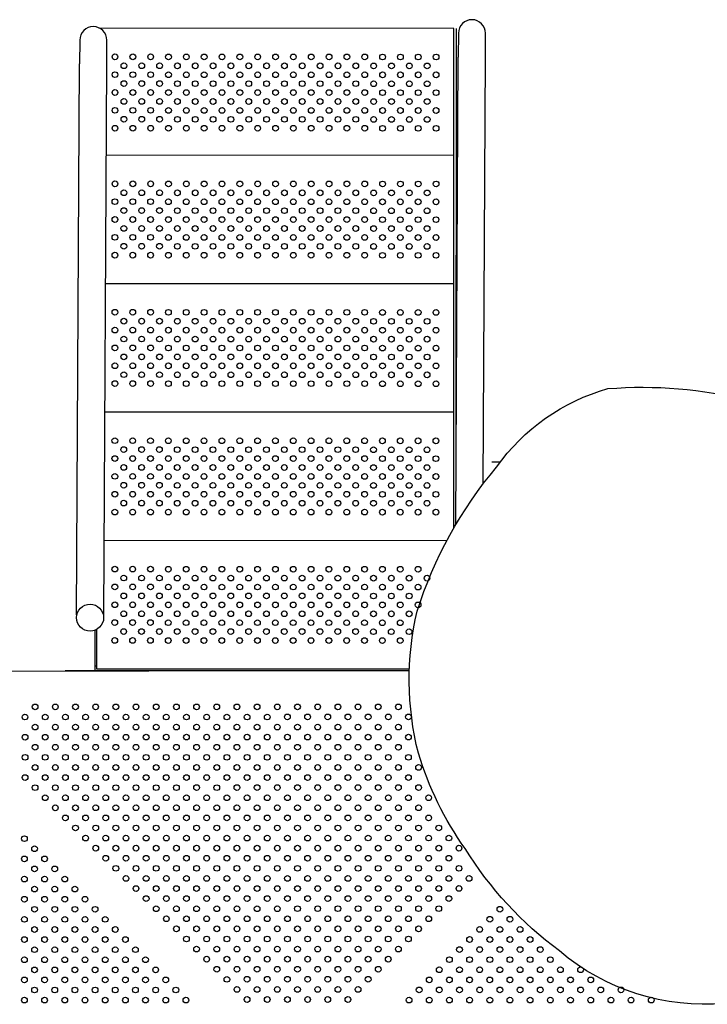
# Model space of a CAD drawing. Units: inches. Extents: x 18.34 to 24.12, y 13.03 to 22.47.
# Drawn here: x 19.31 to 20.27, y 17.99 to 19.37 of the extents above; entities that cross this region are included whole.
import ezdxf

# ---------------------------------------------------------------- set-up
doc = ezdxf.new("R2010")
doc.units = ezdxf.units.IN
doc.header["$MEASUREMENT"] = 0

msp = doc.modelspace()

# ---------------------------------------------------------------- linework, layer by layer
for p, q in [((19.9174, 19.3609), (19.4213, 19.3611)), ((19.9172, 18.6605), (19.9174, 19.3609)), ((19.9204, 19.3609), (19.9202, 18.7266)), ((19.9237, 19.3543), (19.9235, 19.3208)), ((19.9615, 19.3206), (19.9617, 19.3541)), ((19.393, 19.3446), (19.3928, 19.3112)), ((19.4308, 19.311), (19.431, 19.3444)), ((19.9199, 18.6651), (19.9235, 19.3208)), ((19.9582, 18.7223), (19.9615, 19.3206)), ((19.3886, 18.539), (19.3928, 19.3112)), ((19.4266, 18.5388), (19.4308, 19.311)), ((19.9174, 19.1829), (19.4301, 19.1831)), ((19.9173, 19.0029), (19.4291, 19.0031)), ((19.9172, 18.8229), (19.4281, 18.8231)), ((19.9074, 18.6429), (19.4271, 18.6431)), ((19.3886, 18.539), (19.3889, 18.539)), ((19.4262, 18.5388), (19.4266, 18.5388)), ((19.4141, 18.5173), (19.4141, 18.4655)), ((19.4171, 18.4655), (19.4171, 18.5187)), ((19.4141, 18.4655), (19.4141, 18.4611)), ((19.4171, 18.4631), (19.4171, 18.4655)), ((19.3726, 18.461), (19.855, 18.461)), ((19.4141, 18.4611), (19.855, 18.4609)), ((19.8551, 18.4629), (19.4171, 18.4631))]:
    msp.add_line(p, q)
at = {"elevation": 0}
msp.add_lwpolyline([(20.7397, 18.5531, -0.072259), (20.7361, 18.3651, -0.118628), (20.6772, 18.1813, -0.170671), (20.4963, 18.033, -0.098326), (20.2969, 17.9944, -0.200503), (20.0652, 18.0679, -0.093272), (19.933, 18.2114, -0.080087), (19.8676, 18.3452, -0.120605), (19.866, 18.5441, -0.099131), (19.9772, 18.746, -0.172871), (20.1333, 18.8561, -0.081307), (20.3294, 18.8397, -0.029704), (20.5256, 18.7779, -0.1165), (20.6953, 18.6679, -0.139035), (20.7397, 18.5531, -4.913471)], format="xyb", dxfattribs=at)
for points in [[(19.9704, 18.7535), (19.9826, 18.7535)], [(19.1242, 18.46), (19.855, 18.461)]]:
    msp.add_lwpolyline(points, dxfattribs=at)
for centre, radius in [((19.4424, 19.3211), 0.004), ((19.4674, 19.3211), 0.004), ((19.4924, 19.3211), 0.004), ((19.5174, 19.321), 0.004), ((19.5424, 19.321), 0.004), ((19.5674, 19.321), 0.004), ((19.5924, 19.321), 0.004), ((19.6174, 19.321), 0.004), ((19.6424, 19.321), 0.004), ((19.6674, 19.321), 0.004), ((19.6924, 19.321), 0.004), ((19.7174, 19.321), 0.004), ((19.7424, 19.321), 0.004), ((19.7674, 19.321), 0.004), ((19.7924, 19.321), 0.004), ((19.8174, 19.3209), 0.004), ((19.8424, 19.3209), 0.004), ((19.8674, 19.3209), 0.004), ((19.8924, 19.3209), 0.004), ((19.4549, 19.3086), 0.004), ((19.4799, 19.3086), 0.004), ((19.5049, 19.3086), 0.004), ((19.5299, 19.3085), 0.004), ((19.5549, 19.3085), 0.004), ((19.5799, 19.3085), 0.004), ((19.6049, 19.3085), 0.004), ((19.6299, 19.3085), 0.004), ((19.6549, 19.3085), 0.004), ((19.6799, 19.3085), 0.004), ((19.7049, 19.3085), 0.004), ((19.7299, 19.3085), 0.004), ((19.7549, 19.3085), 0.004), ((19.7799, 19.3085), 0.004), ((19.8049, 19.3084), 0.004), ((19.8299, 19.3084), 0.004), ((19.8549, 19.3084), 0.004), ((19.8799, 19.3084), 0.004), ((19.4424, 19.2961), 0.004), ((19.4674, 19.2961), 0.004), ((19.4924, 19.2961), 0.004), ((19.5174, 19.296), 0.004), ((19.5424, 19.296), 0.004), ((19.5674, 19.296), 0.004), ((19.5924, 19.296), 0.004), ((19.6174, 19.296), 0.004), ((19.6424, 19.296), 0.004), ((19.6674, 19.296), 0.004), ((19.6924, 19.296), 0.004), ((19.7174, 19.296), 0.004), ((19.7424, 19.296), 0.004), ((19.7674, 19.296), 0.004), ((19.7924, 19.296), 0.004), ((19.8174, 19.2959), 0.004), ((19.8424, 19.2959), 0.004), ((19.8674, 19.2959), 0.004), ((19.8924, 19.2959), 0.004), ((19.4549, 19.2836), 0.004), ((19.4799, 19.2836), 0.004), ((19.5049, 19.2836), 0.004), ((19.5299, 19.2835), 0.004), ((19.5549, 19.2835), 0.004), ((19.5799, 19.2835), 0.004), ((19.6049, 19.2835), 0.004), ((19.6299, 19.2835), 0.004), ((19.6549, 19.2835), 0.004), ((19.6799, 19.2835), 0.004), ((19.7049, 19.2835), 0.004), ((19.7299, 19.2835), 0.004), ((19.7549, 19.2835), 0.004), ((19.7799, 19.2835), 0.004), ((19.8049, 19.2834), 0.004), ((19.8299, 19.2834), 0.004), ((19.8549, 19.2834), 0.004), ((19.8799, 19.2834), 0.004), ((19.4424, 19.2711), 0.004), ((19.4674, 19.2711), 0.004), ((19.4924, 19.2711), 0.004), ((19.5174, 19.271), 0.004), ((19.5424, 19.271), 0.004), ((19.5674, 19.271), 0.004), ((19.5924, 19.271), 0.004), ((19.6174, 19.271), 0.004), ((19.6424, 19.271), 0.004), ((19.6674, 19.271), 0.004), ((19.6924, 19.271), 0.004), ((19.7174, 19.271), 0.004), ((19.7424, 19.271), 0.004), ((19.7674, 19.271), 0.004), ((19.7924, 19.271), 0.004), ((19.8174, 19.2709), 0.004), ((19.8424, 19.2709), 0.004), ((19.8674, 19.2709), 0.004), ((19.8924, 19.2709), 0.004), ((19.4549, 19.2586), 0.004), ((19.4799, 19.2586), 0.004), ((19.5049, 19.2586), 0.004), ((19.5299, 19.2585), 0.004), ((19.5549, 19.2585), 0.004), ((19.5799, 19.2585), 0.004), ((19.6049, 19.2585), 0.004), ((19.6299, 19.2585), 0.004), ((19.6549, 19.2585), 0.004), ((19.6799, 19.2585), 0.004), ((19.7049, 19.2585), 0.004), ((19.7299, 19.2585), 0.004), ((19.7549, 19.2585), 0.004), ((19.7799, 19.2585), 0.004), ((19.8049, 19.2584), 0.004), ((19.8299, 19.2584), 0.004), ((19.8549, 19.2584), 0.004), ((19.8799, 19.2584), 0.004), ((19.4424, 19.2461), 0.004), ((19.4549, 19.2336), 0.004), ((19.4674, 19.2461), 0.004), ((19.4799, 19.2336), 0.004), ((19.4924, 19.2461), 0.004), ((19.5049, 19.2336), 0.004), ((19.5174, 19.246), 0.004), ((19.5299, 19.2335), 0.004), ((19.5424, 19.246), 0.004), ((19.5674, 19.246), 0.004), ((19.5924, 19.246), 0.004), ((19.6174, 19.246), 0.004), ((19.6424, 19.246), 0.004), ((19.6674, 19.246), 0.004), ((19.6924, 19.246), 0.004), ((19.7174, 19.246), 0.004), ((19.7424, 19.246), 0.004), ((19.7674, 19.246), 0.004), ((19.7924, 19.246), 0.004), ((19.8174, 19.2459), 0.004), ((19.8424, 19.2459), 0.004), ((19.8674, 19.2459), 0.004), ((19.8924, 19.2459), 0.004), ((19.4424, 19.2211), 0.004), ((19.4674, 19.2211), 0.004), ((19.4924, 19.2211), 0.004), ((19.5174, 19.221), 0.004), ((19.5424, 19.221), 0.004), ((19.5549, 19.2335), 0.004), ((19.5674, 19.221), 0.004), ((19.5799, 19.2335), 0.004), ((19.5924, 19.221), 0.004), ((19.6049, 19.2335), 0.004), ((19.6174, 19.221), 0.004), ((19.6299, 19.2335), 0.004), ((19.6424, 19.221), 0.004), ((19.6549, 19.2335), 0.004), ((19.6674, 19.221), 0.004), ((19.6799, 19.2335), 0.004), ((19.6924, 19.221), 0.004), ((19.7049, 19.2335), 0.004), ((19.7174, 19.221), 0.004), ((19.7299, 19.2335), 0.004), ((19.7424, 19.221), 0.004), ((19.7549, 19.2335), 0.004), ((19.7674, 19.221), 0.004), ((19.7799, 19.2335), 0.004), ((19.7924, 19.221), 0.004), ((19.8049, 19.2334), 0.004), ((19.8174, 19.2209), 0.004), ((19.8299, 19.2334), 0.004), ((19.8424, 19.2209), 0.004), ((19.8549, 19.2334), 0.004), ((19.8674, 19.2209), 0.004), ((19.8799, 19.2334), 0.004), ((19.8924, 19.2209), 0.004), ((19.4424, 19.1431), 0.004), ((19.4674, 19.1431), 0.004), ((19.4924, 19.1431), 0.004), ((19.5174, 19.143), 0.004), ((19.5424, 19.143), 0.004), ((19.5674, 19.143), 0.004), ((19.5924, 19.143), 0.004), ((19.6174, 19.143), 0.004), ((19.6424, 19.143), 0.004), ((19.6674, 19.143), 0.004), ((19.6924, 19.143), 0.004), ((19.7174, 19.143), 0.004), ((19.7424, 19.143), 0.004), ((19.7674, 19.143), 0.004), ((19.7924, 19.143), 0.004), ((19.8174, 19.1429), 0.004), ((19.8424, 19.1429), 0.004), ((19.8674, 19.1429), 0.004), ((19.8924, 19.1429), 0.004), ((19.4549, 19.1306), 0.004), ((19.4799, 19.1306), 0.004), ((19.5049, 19.1306), 0.004), ((19.5299, 19.1305), 0.004), ((19.5549, 19.1305), 0.004), ((19.5799, 19.1305), 0.004), ((19.6049, 19.1305), 0.004), ((19.6299, 19.1305), 0.004), ((19.6549, 19.1305), 0.004), ((19.6799, 19.1305), 0.004), ((19.7049, 19.1305), 0.004), ((19.7299, 19.1305), 0.004), ((19.7549, 19.1305), 0.004), ((19.7799, 19.1305), 0.004), ((19.8049, 19.1304), 0.004), ((19.8299, 19.1304), 0.004), ((19.8549, 19.1304), 0.004), ((19.8799, 19.1304), 0.004), ((19.4423, 19.1181), 0.004), ((19.4673, 19.1181), 0.004), ((19.4923, 19.1181), 0.004), ((19.5173, 19.118), 0.004), ((19.5423, 19.118), 0.004), ((19.5673, 19.118), 0.004), ((19.5923, 19.118), 0.004), ((19.6173, 19.118), 0.004), ((19.6423, 19.118), 0.004), ((19.6673, 19.118), 0.004), ((19.6923, 19.118), 0.004), ((19.7173, 19.118), 0.004), ((19.7423, 19.118), 0.004), ((19.7673, 19.118), 0.004), ((19.7923, 19.118), 0.004), ((19.8173, 19.1179), 0.004), ((19.8423, 19.1179), 0.004), ((19.8673, 19.1179), 0.004), ((19.8923, 19.1179), 0.004), ((19.4548, 19.1056), 0.004), ((19.4798, 19.1056), 0.004), ((19.5048, 19.1056), 0.004), ((19.5298, 19.1055), 0.004), ((19.5548, 19.1055), 0.004), ((19.5798, 19.1055), 0.004), ((19.6048, 19.1055), 0.004), ((19.6298, 19.1055), 0.004), ((19.6548, 19.1055), 0.004), ((19.6798, 19.1055), 0.004), ((19.7048, 19.1055), 0.004), ((19.7298, 19.1055), 0.004), ((19.7548, 19.1055), 0.004), ((19.7798, 19.1055), 0.004), ((19.8048, 19.1054), 0.004), ((19.8298, 19.1054), 0.004), ((19.8548, 19.1054), 0.004), ((19.8798, 19.1054), 0.004), ((19.4423, 19.0931), 0.004), ((19.4673, 19.0931), 0.004), ((19.4923, 19.0931), 0.004), ((19.5173, 19.093), 0.004), ((19.5423, 19.093), 0.004), ((19.5673, 19.093), 0.004), ((19.5923, 19.093), 0.004), ((19.6173, 19.093), 0.004), ((19.6423, 19.093), 0.004), ((19.6673, 19.093), 0.004), ((19.6923, 19.093), 0.004), ((19.7173, 19.093), 0.004), ((19.7423, 19.093), 0.004), ((19.7673, 19.093), 0.004), ((19.7923, 19.093), 0.004), ((19.8173, 19.0929), 0.004), ((19.8423, 19.0929), 0.004), ((19.8673, 19.0929), 0.004), ((19.8923, 19.0929), 0.004), ((19.4423, 19.0681), 0.004), ((19.4548, 19.0806), 0.004), ((19.4673, 19.0681), 0.004), ((19.4798, 19.0806), 0.004), ((19.4923, 19.0681), 0.004), ((19.5048, 19.0806), 0.004), ((19.5173, 19.068), 0.004), ((19.5298, 19.0805), 0.004), ((19.5423, 19.068), 0.004), ((19.5548, 19.0805), 0.004), ((19.5673, 19.068), 0.004), ((19.5798, 19.0805), 0.004), ((19.5923, 19.068), 0.004), ((19.6048, 19.0805), 0.004), ((19.6173, 19.068), 0.004), ((19.6298, 19.0805), 0.004), ((19.6423, 19.068), 0.004), ((19.6548, 19.0805), 0.004), ((19.6673, 19.068), 0.004), ((19.6798, 19.0805), 0.004), ((19.6923, 19.068), 0.004), ((19.7048, 19.0805), 0.004), ((19.7173, 19.068), 0.004), ((19.7298, 19.0805), 0.004), ((19.7423, 19.068), 0.004), ((19.7548, 19.0805), 0.004), ((19.7673, 19.068), 0.004), ((19.7798, 19.0805), 0.004), ((19.7923, 19.068), 0.004), ((19.8048, 19.0804), 0.004), ((19.8173, 19.0679), 0.004), ((19.8298, 19.0804), 0.004), ((19.8423, 19.0679), 0.004), ((19.8548, 19.0804), 0.004), ((19.8798, 19.0804), 0.004), ((19.4548, 19.0556), 0.004), ((19.4798, 19.0556), 0.004), ((19.5048, 19.0556), 0.004), ((19.5298, 19.0555), 0.004), ((19.5548, 19.0555), 0.004), ((19.5798, 19.0555), 0.004), ((19.6048, 19.0555), 0.004), ((19.6298, 19.0555), 0.004), ((19.6548, 19.0555), 0.004), ((19.6798, 19.0555), 0.004), ((19.7048, 19.0555), 0.004), ((19.7298, 19.0555), 0.004), ((19.7548, 19.0555), 0.004), ((19.7798, 19.0555), 0.004), ((19.8048, 19.0554), 0.004), ((19.8298, 19.0554), 0.004), ((19.8548, 19.0554), 0.004), ((19.8673, 19.0679), 0.004), ((19.8798, 19.0554), 0.004), ((19.8923, 19.0679), 0.004), ((19.4423, 19.0431), 0.004), ((19.4673, 19.0431), 0.004), ((19.4923, 19.0431), 0.004), ((19.5173, 19.043), 0.004), ((19.5423, 19.043), 0.004), ((19.5673, 19.043), 0.004), ((19.5923, 19.043), 0.004), ((19.6173, 19.043), 0.004), ((19.6423, 19.043), 0.004), ((19.6673, 19.043), 0.004), ((19.6923, 19.043), 0.004), ((19.7173, 19.043), 0.004), ((19.7423, 19.043), 0.004), ((19.7673, 19.043), 0.004), ((19.7923, 19.043), 0.004), ((19.8173, 19.0429), 0.004), ((19.8423, 19.0429), 0.004), ((19.8673, 19.0429), 0.004), ((19.8923, 19.0429), 0.004), ((19.4423, 18.9631), 0.004), ((19.4673, 18.9631), 0.004), ((19.4923, 18.9631), 0.004), ((19.5173, 18.963), 0.004), ((19.5423, 18.963), 0.004), ((19.5673, 18.963), 0.004), ((19.5923, 18.963), 0.004), ((19.6173, 18.963), 0.004), ((19.6423, 18.963), 0.004), ((19.6673, 18.963), 0.004), ((19.6923, 18.963), 0.004), ((19.7173, 18.963), 0.004), ((19.7423, 18.963), 0.004), ((19.7673, 18.963), 0.004), ((19.7923, 18.963), 0.004), ((19.8173, 18.9629), 0.004), ((19.8423, 18.9629), 0.004), ((19.8673, 18.9629), 0.004), ((19.8923, 18.9629), 0.004), ((19.4548, 18.9506), 0.004), ((19.4798, 18.9506), 0.004), ((19.5048, 18.9506), 0.004), ((19.5298, 18.9505), 0.004), ((19.5548, 18.9505), 0.004), ((19.5798, 18.9505), 0.004), ((19.6048, 18.9505), 0.004), ((19.6298, 18.9505), 0.004), ((19.6548, 18.9505), 0.004), ((19.6798, 18.9505), 0.004), ((19.7048, 18.9505), 0.004), ((19.7298, 18.9505), 0.004), ((19.7548, 18.9505), 0.004), ((19.7798, 18.9505), 0.004), ((19.8048, 18.9504), 0.004), ((19.8298, 18.9504), 0.004), ((19.8548, 18.9504), 0.004), ((19.8798, 18.9504), 0.004), ((19.4423, 18.9381), 0.004), ((19.4673, 18.9381), 0.004), ((19.4923, 18.9381), 0.004), ((19.5173, 18.938), 0.004), ((19.5423, 18.938), 0.004), ((19.5673, 18.938), 0.004), ((19.5923, 18.938), 0.004), ((19.6173, 18.938), 0.004), ((19.6423, 18.938), 0.004), ((19.6673, 18.938), 0.004), ((19.6923, 18.938), 0.004), ((19.7173, 18.938), 0.004), ((19.7423, 18.938), 0.004), ((19.7673, 18.938), 0.004), ((19.7923, 18.938), 0.004), ((19.8173, 18.9379), 0.004), ((19.8423, 18.9379), 0.004), ((19.8673, 18.9379), 0.004), ((19.8923, 18.9379), 0.004), ((19.4548, 18.9256), 0.004), ((19.4798, 18.9256), 0.004), ((19.5048, 18.9256), 0.004), ((19.5298, 18.9255), 0.004), ((19.5548, 18.9255), 0.004), ((19.5798, 18.9255), 0.004), ((19.6048, 18.9255), 0.004), ((19.6298, 18.9255), 0.004), ((19.6548, 18.9255), 0.004), ((19.6798, 18.9255), 0.004), ((19.7048, 18.9255), 0.004), ((19.7298, 18.9255), 0.004), ((19.7548, 18.9255), 0.004), ((19.7798, 18.9255), 0.004), ((19.8048, 18.9254), 0.004), ((19.8298, 18.9254), 0.004), ((19.8548, 18.9254), 0.004), ((19.8798, 18.9254), 0.004), ((19.4423, 18.9131), 0.004), ((19.4673, 18.9131), 0.004), ((19.4923, 18.9131), 0.004), ((19.5173, 18.913), 0.004), ((19.5423, 18.913), 0.004), ((19.5673, 18.913), 0.004), ((19.5923, 18.913), 0.004), ((19.6173, 18.913), 0.004), ((19.6423, 18.913), 0.004), ((19.6673, 18.913), 0.004), ((19.6923, 18.913), 0.004), ((19.7173, 18.913), 0.004), ((19.7423, 18.913), 0.004), ((19.7673, 18.913), 0.004), ((19.7923, 18.913), 0.004), ((19.8173, 18.9129), 0.004), ((19.8423, 18.9129), 0.004), ((19.8673, 18.9129), 0.004), ((19.8923, 18.9129), 0.004), ((19.4548, 18.9006), 0.004), ((19.4798, 18.9006), 0.004), ((19.5048, 18.9006), 0.004), ((19.5298, 18.9005), 0.004), ((19.5548, 18.9005), 0.004), ((19.5798, 18.9005), 0.004), ((19.6048, 18.9005), 0.004), ((19.6298, 18.9005), 0.004), ((19.6548, 18.9005), 0.004), ((19.6798, 18.9005), 0.004), ((19.7048, 18.9005), 0.004), ((19.7298, 18.9005), 0.004), ((19.7548, 18.9005), 0.004), ((19.7798, 18.9005), 0.004), ((19.8048, 18.9004), 0.004), ((19.8298, 18.9004), 0.004), ((19.8548, 18.9004), 0.004), ((19.8798, 18.9004), 0.004), ((19.4423, 18.8881), 0.004), ((19.4548, 18.8756), 0.004), ((19.4673, 18.8881), 0.004), ((19.4798, 18.8756), 0.004), ((19.4923, 18.8881), 0.004), ((19.5048, 18.8756), 0.004), ((19.5173, 18.888), 0.004), ((19.5298, 18.8755), 0.004), ((19.5423, 18.888), 0.004), ((19.5548, 18.8755), 0.004), ((19.5673, 18.888), 0.004), ((19.5798, 18.8755), 0.004), ((19.5923, 18.888), 0.004), ((19.6048, 18.8755), 0.004), ((19.6173, 18.888), 0.004), ((19.6298, 18.8755), 0.004), ((19.6423, 18.888), 0.004), ((19.6548, 18.8755), 0.004), ((19.6673, 18.888), 0.004), ((19.6798, 18.8755), 0.004), ((19.6923, 18.888), 0.004), ((19.7048, 18.8755), 0.004), ((19.7173, 18.888), 0.004), ((19.7298, 18.8755), 0.004), ((19.7423, 18.888), 0.004), ((19.7548, 18.8755), 0.004), ((19.7673, 18.888), 0.004), ((19.7798, 18.8755), 0.004), ((19.7923, 18.888), 0.004), ((19.8048, 18.8754), 0.004), ((19.8173, 18.8879), 0.004), ((19.8298, 18.8754), 0.004), ((19.8423, 18.8879), 0.004), ((19.8548, 18.8754), 0.004), ((19.8673, 18.8879), 0.004), ((19.8798, 18.8754), 0.004), ((19.8923, 18.8879), 0.004), ((19.4423, 18.8631), 0.004), ((19.4673, 18.8631), 0.004), ((19.4923, 18.8631), 0.004), ((19.5173, 18.863), 0.004), ((19.5423, 18.863), 0.004), ((19.5673, 18.863), 0.004), ((19.5923, 18.863), 0.004), ((19.6173, 18.863), 0.004), ((19.6423, 18.863), 0.004), ((19.6673, 18.863), 0.004), ((19.6923, 18.863), 0.004), ((19.7173, 18.863), 0.004), ((19.7423, 18.863), 0.004), ((19.7673, 18.863), 0.004), ((19.7923, 18.863), 0.004), ((19.8173, 18.8629), 0.004), ((19.8423, 18.8629), 0.004), ((19.8673, 18.8629), 0.004), ((19.8923, 18.8629), 0.004), ((19.4422, 18.7831), 0.004), ((19.4672, 18.7831), 0.004), ((19.4922, 18.7831), 0.004), ((19.5172, 18.783), 0.004), ((19.5422, 18.783), 0.004), ((19.5672, 18.783), 0.004), ((19.5922, 18.783), 0.004), ((19.6172, 18.783), 0.004), ((19.6422, 18.783), 0.004), ((19.6672, 18.783), 0.004), ((19.6922, 18.783), 0.004), ((19.7172, 18.783), 0.004), ((19.7422, 18.783), 0.004), ((19.7672, 18.783), 0.004), ((19.7922, 18.783), 0.004), ((19.8172, 18.7829), 0.004), ((19.8422, 18.7829), 0.004), ((19.8672, 18.7829), 0.004), ((19.8922, 18.7829), 0.004), ((19.4547, 18.7706), 0.004), ((19.4797, 18.7706), 0.004), ((19.5047, 18.7706), 0.004), ((19.5297, 18.7705), 0.004), ((19.5547, 18.7705), 0.004), ((19.5797, 18.7705), 0.004), ((19.6047, 18.7705), 0.004), ((19.6297, 18.7705), 0.004), ((19.6547, 18.7705), 0.004), ((19.6797, 18.7705), 0.004), ((19.7047, 18.7705), 0.004), ((19.7297, 18.7705), 0.004), ((19.7547, 18.7705), 0.004), ((19.7797, 18.7705), 0.004), ((19.8047, 18.7704), 0.004), ((19.8297, 18.7704), 0.004), ((19.8547, 18.7704), 0.004), ((19.8797, 18.7704), 0.004), ((19.4422, 18.7581), 0.004), ((19.4672, 18.7581), 0.004), ((19.4922, 18.7581), 0.004), ((19.5172, 18.758), 0.004), ((19.5422, 18.758), 0.004), ((19.5672, 18.758), 0.004), ((19.5922, 18.758), 0.004), ((19.6172, 18.758), 0.004), ((19.6422, 18.758), 0.004), ((19.6672, 18.758), 0.004), ((19.6922, 18.758), 0.004), ((19.7172, 18.758), 0.004), ((19.7422, 18.758), 0.004), ((19.7672, 18.758), 0.004), ((19.7922, 18.758), 0.004), ((19.8172, 18.7579), 0.004), ((19.8422, 18.7579), 0.004), ((19.8672, 18.7579), 0.004), ((19.8922, 18.7579), 0.004), ((19.4547, 18.7456), 0.004), ((19.4797, 18.7456), 0.004), ((19.5047, 18.7456), 0.004), ((19.5297, 18.7455), 0.004), ((19.5547, 18.7455), 0.004), ((19.5797, 18.7455), 0.004), ((19.6047, 18.7455), 0.004), ((19.6297, 18.7455), 0.004), ((19.6547, 18.7455), 0.004), ((19.6797, 18.7455), 0.004), ((19.7047, 18.7455), 0.004), ((19.7297, 18.7455), 0.004), ((19.7547, 18.7455), 0.004), ((19.7797, 18.7455), 0.004), ((19.8047, 18.7454), 0.004), ((19.8297, 18.7454), 0.004), ((19.8547, 18.7454), 0.004), ((19.8797, 18.7454), 0.004), ((19.4422, 18.7331), 0.004), ((19.4672, 18.7331), 0.004), ((19.4922, 18.7331), 0.004), ((19.5172, 18.733), 0.004), ((19.5422, 18.733), 0.004), ((19.5672, 18.733), 0.004), ((19.5922, 18.733), 0.004), ((19.6172, 18.733), 0.004), ((19.6422, 18.733), 0.004), ((19.6672, 18.733), 0.004), ((19.6922, 18.733), 0.004), ((19.7172, 18.733), 0.004), ((19.7422, 18.733), 0.004), ((19.7672, 18.733), 0.004), ((19.7922, 18.733), 0.004), ((19.8172, 18.7329), 0.004), ((19.8422, 18.7329), 0.004), ((19.8672, 18.7329), 0.004), ((19.8922, 18.7329), 0.004), ((19.4547, 18.7206), 0.004), ((19.4797, 18.7206), 0.004), ((19.5047, 18.7206), 0.004), ((19.5297, 18.7205), 0.004), ((19.5547, 18.7205), 0.004), ((19.5797, 18.7205), 0.004), ((19.6047, 18.7205), 0.004), ((19.6297, 18.7205), 0.004), ((19.6547, 18.7205), 0.004), ((19.6797, 18.7205), 0.004), ((19.7047, 18.7205), 0.004), ((19.7297, 18.7205), 0.004), ((19.7547, 18.7205), 0.004), ((19.7797, 18.7205), 0.004), ((19.8047, 18.7204), 0.004), ((19.8297, 18.7204), 0.004), ((19.8547, 18.7204), 0.004), ((19.8797, 18.7204), 0.004), ((19.4422, 18.7081), 0.004), ((19.4547, 18.6956), 0.004), ((19.4672, 18.7081), 0.004), ((19.4797, 18.6956), 0.004), ((19.4922, 18.7081), 0.004), ((19.5047, 18.6956), 0.004), ((19.5172, 18.708), 0.004), ((19.5297, 18.6955), 0.004), ((19.5422, 18.708), 0.004), ((19.5547, 18.6955), 0.004), ((19.5672, 18.708), 0.004), ((19.5797, 18.6955), 0.004), ((19.5922, 18.708), 0.004), ((19.6047, 18.6955), 0.004), ((19.6172, 18.708), 0.004), ((19.6297, 18.6955), 0.004), ((19.6422, 18.708), 0.004), ((19.6547, 18.6955), 0.004), ((19.6672, 18.708), 0.004), ((19.6797, 18.6955), 0.004), ((19.6922, 18.708), 0.004), ((19.7047, 18.6955), 0.004), ((19.7172, 18.708), 0.004), ((19.7297, 18.6955), 0.004), ((19.7422, 18.708), 0.004), ((19.7547, 18.6955), 0.004), ((19.7672, 18.708), 0.004), ((19.7797, 18.6955), 0.004), ((19.7922, 18.708), 0.004), ((19.8047, 18.6954), 0.004), ((19.8172, 18.7079), 0.004), ((19.8297, 18.6954), 0.004), ((19.8422, 18.7079), 0.004), ((19.8547, 18.6954), 0.004), ((19.8672, 18.7079), 0.004), ((19.8797, 18.6954), 0.004), ((19.8922, 18.7079), 0.004), ((19.4422, 18.6831), 0.004), ((19.4672, 18.6831), 0.004), ((19.4922, 18.6831), 0.004), ((19.5172, 18.683), 0.004), ((19.5422, 18.683), 0.004), ((19.5672, 18.683), 0.004), ((19.5922, 18.683), 0.004), ((19.6172, 18.683), 0.004), ((19.6422, 18.683), 0.004), ((19.6672, 18.683), 0.004), ((19.6922, 18.683), 0.004), ((19.7172, 18.683), 0.004), ((19.7422, 18.683), 0.004), ((19.7672, 18.683), 0.004), ((19.7922, 18.683), 0.004), ((19.8172, 18.6829), 0.004), ((19.8422, 18.6829), 0.004), ((19.8672, 18.6829), 0.004), ((19.8922, 18.6829), 0.004), ((19.4422, 18.6031), 0.004), ((19.4672, 18.6031), 0.004), ((19.4922, 18.6031), 0.004), ((19.5172, 18.603), 0.004), ((19.5422, 18.603), 0.004), ((19.5672, 18.603), 0.004), ((19.5922, 18.603), 0.004), ((19.6172, 18.603), 0.004), ((19.6422, 18.603), 0.004), ((19.6672, 18.603), 0.004), ((19.6922, 18.603), 0.004), ((19.7172, 18.603), 0.004), ((19.7422, 18.603), 0.004), ((19.7672, 18.603), 0.004), ((19.7922, 18.603), 0.004), ((19.8172, 18.6029), 0.004), ((19.8422, 18.6029), 0.004), ((19.8672, 18.6029), 0.004), ((19.4547, 18.5906), 0.004), ((19.4797, 18.5906), 0.004), ((19.5047, 18.5906), 0.004), ((19.5297, 18.5905), 0.004), ((19.5547, 18.5905), 0.004), ((19.5797, 18.5905), 0.004), ((19.6047, 18.5905), 0.004), ((19.6297, 18.5905), 0.004), ((19.6547, 18.5905), 0.004), ((19.6797, 18.5905), 0.004), ((19.7047, 18.5905), 0.004), ((19.7297, 18.5905), 0.004), ((19.7547, 18.5905), 0.004), ((19.7797, 18.5905), 0.004), ((19.8047, 18.5904), 0.004), ((19.8297, 18.5904), 0.004), ((19.8547, 18.5904), 0.004), ((19.8797, 18.5904), 0.004), ((19.4422, 18.5781), 0.004), ((19.4672, 18.5781), 0.004), ((19.4922, 18.5781), 0.004), ((19.5172, 18.578), 0.004), ((19.5422, 18.578), 0.004), ((19.5672, 18.578), 0.004), ((19.5922, 18.578), 0.004), ((19.6172, 18.578), 0.004), ((19.6422, 18.578), 0.004), ((19.6672, 18.578), 0.004), ((19.6922, 18.578), 0.004), ((19.7172, 18.578), 0.004), ((19.7422, 18.578), 0.004), ((19.7672, 18.578), 0.004), ((19.7922, 18.578), 0.004), ((19.8172, 18.5779), 0.004), ((19.8422, 18.5779), 0.004), ((19.8672, 18.5779), 0.004), ((19.4547, 18.5656), 0.004), ((19.4797, 18.5656), 0.004), ((19.5047, 18.5656), 0.004), ((19.5297, 18.5655), 0.004), ((19.5547, 18.5655), 0.004), ((19.5797, 18.5655), 0.004), ((19.6047, 18.5655), 0.004), ((19.6297, 18.5655), 0.004), ((19.6547, 18.5655), 0.004), ((19.6797, 18.5655), 0.004), ((19.7047, 18.5655), 0.004), ((19.7297, 18.5655), 0.004), ((19.7547, 18.5655), 0.004), ((19.7797, 18.5655), 0.004), ((19.8047, 18.5654), 0.004), ((19.8297, 18.5654), 0.004), ((19.8547, 18.5654), 0.004), ((19.4075, 18.5351), 0.019), ((19.4422, 18.5531), 0.004), ((19.4672, 18.5531), 0.004), ((19.4922, 18.5531), 0.004), ((19.5172, 18.553), 0.004), ((19.5422, 18.553), 0.004), ((19.5672, 18.553), 0.004), ((19.5922, 18.553), 0.004), ((19.6172, 18.553), 0.004), ((19.6422, 18.553), 0.004), ((19.6672, 18.553), 0.004), ((19.6922, 18.553), 0.004), ((19.7172, 18.553), 0.004), ((19.7422, 18.553), 0.004), ((19.7672, 18.553), 0.004), ((19.7922, 18.553), 0.004), ((19.8172, 18.5529), 0.004), ((19.8422, 18.5529), 0.004), ((19.8672, 18.5529), 0.004), ((19.4547, 18.5406), 0.004), ((19.4797, 18.5406), 0.004), ((19.5047, 18.5406), 0.004), ((19.5297, 18.5405), 0.004), ((19.5547, 18.5405), 0.004), ((19.5797, 18.5405), 0.004), ((19.6047, 18.5405), 0.004), ((19.6297, 18.5405), 0.004), ((19.6547, 18.5405), 0.004), ((19.6797, 18.5405), 0.004), ((19.7047, 18.5405), 0.004), ((19.7297, 18.5405), 0.004), ((19.7547, 18.5405), 0.004), ((19.7797, 18.5405), 0.004), ((19.8047, 18.5404), 0.004), ((19.8297, 18.5404), 0.004), ((19.8547, 18.5404), 0.004), ((19.4421, 18.5281), 0.004), ((19.4671, 18.5281), 0.004), ((19.4921, 18.5281), 0.004), ((19.5171, 18.528), 0.004), ((19.5421, 18.528), 0.004), ((19.5671, 18.528), 0.004), ((19.5921, 18.528), 0.004), ((19.6171, 18.528), 0.004), ((19.6421, 18.528), 0.004), ((19.6671, 18.528), 0.004), ((19.6921, 18.528), 0.004), ((19.7171, 18.528), 0.004), ((19.7421, 18.528), 0.004), ((19.7671, 18.528), 0.004), ((19.7921, 18.528), 0.004), ((19.8171, 18.5279), 0.004), ((19.8421, 18.5279), 0.004), ((19.4421, 18.5031), 0.004), ((19.4546, 18.5156), 0.004), ((19.4671, 18.5031), 0.004), ((19.4796, 18.5156), 0.004), ((19.4921, 18.5031), 0.004), ((19.5046, 18.5156), 0.004), ((19.5171, 18.503), 0.004), ((19.5296, 18.5155), 0.004), ((19.5421, 18.503), 0.004), ((19.5546, 18.5155), 0.004), ((19.5671, 18.503), 0.004), ((19.5796, 18.5155), 0.004), ((19.5921, 18.503), 0.004), ((19.6046, 18.5155), 0.004), ((19.6171, 18.503), 0.004), ((19.6296, 18.5155), 0.004), ((19.6421, 18.503), 0.004), ((19.6546, 18.5155), 0.004), ((19.6671, 18.503), 0.004), ((19.6796, 18.5155), 0.004), ((19.6921, 18.503), 0.004), ((19.7046, 18.5155), 0.004), ((19.7171, 18.503), 0.004), ((19.7296, 18.5155), 0.004), ((19.7421, 18.503), 0.004), ((19.7546, 18.5155), 0.004), ((19.7671, 18.503), 0.004), ((19.7796, 18.5155), 0.004), ((19.7921, 18.503), 0.004), ((19.8046, 18.5154), 0.004), ((19.8171, 18.5029), 0.004), ((19.8296, 18.5154), 0.004), ((19.8421, 18.5029), 0.004), ((19.8546, 18.5154), 0.004), ((19.3305, 18.41), 0.004), ((19.3588, 18.41), 0.004), ((19.3871, 18.41), 0.004), ((19.4153, 18.41), 0.004), ((19.4436, 18.41), 0.004), ((19.4719, 18.41), 0.004), ((19.5002, 18.41), 0.004), ((19.5285, 18.41), 0.004), ((19.5568, 18.41), 0.004), ((19.585, 18.41), 0.004), ((19.6133, 18.41), 0.004), ((19.6416, 18.41), 0.004), ((19.6699, 18.41), 0.004), ((19.6982, 18.41), 0.004), ((19.7265, 18.41), 0.004), ((19.7548, 18.41), 0.004), ((19.783, 18.41), 0.004), ((19.8113, 18.41), 0.004), ((19.8396, 18.41), 0.004), ((19.3163, 18.3958), 0.004), ((19.3446, 18.3958), 0.004), ((19.3729, 18.3958), 0.004), ((19.4012, 18.3958), 0.004), ((19.4295, 18.3958), 0.004), ((19.4578, 18.3958), 0.004), ((19.4861, 18.3958), 0.004), ((19.5143, 18.3958), 0.004), ((19.5426, 18.3958), 0.004), ((19.5709, 18.3958), 0.004), ((19.5992, 18.3958), 0.004), ((19.6275, 18.3958), 0.004), ((19.6558, 18.3958), 0.004), ((19.684, 18.3959), 0.004), ((19.7123, 18.3959), 0.004), ((19.7406, 18.3959), 0.004), ((19.7689, 18.3959), 0.004), ((19.7972, 18.3959), 0.004), ((19.8255, 18.3959), 0.004), ((19.8537, 18.3959), 0.004), ((19.3305, 18.3817), 0.004), ((19.3588, 18.3817), 0.004), ((19.3871, 18.3817), 0.004), ((19.4153, 18.3817), 0.004), ((19.4436, 18.3817), 0.004), ((19.4719, 18.3817), 0.004), ((19.5002, 18.3817), 0.004), ((19.5285, 18.3817), 0.004), ((19.5568, 18.3817), 0.004), ((19.585, 18.3817), 0.004), ((19.6133, 18.3817), 0.004), ((19.6416, 18.3817), 0.004), ((19.6699, 18.3817), 0.004), ((19.6982, 18.3817), 0.004), ((19.7265, 18.3817), 0.004), ((19.7548, 18.3817), 0.004), ((19.783, 18.3817), 0.004), ((19.8113, 18.3817), 0.004), ((19.8396, 18.3817), 0.004), ((19.3164, 18.3675), 0.004), ((19.3446, 18.3675), 0.004), ((19.3729, 18.3675), 0.004), ((19.4012, 18.3675), 0.004), ((19.4295, 18.3675), 0.004), ((19.4578, 18.3675), 0.004), ((19.4861, 18.3676), 0.004), ((19.5143, 18.3676), 0.004), ((19.5426, 18.3676), 0.004), ((19.5709, 18.3676), 0.004), ((19.5992, 18.3676), 0.004), ((19.6275, 18.3676), 0.004), ((19.6558, 18.3676), 0.004), ((19.684, 18.3676), 0.004), ((19.7123, 18.3676), 0.004), ((19.7406, 18.3676), 0.004), ((19.7689, 18.3676), 0.004), ((19.7972, 18.3676), 0.004), ((19.8255, 18.3676), 0.004), ((19.8537, 18.3676), 0.004), ((19.3305, 18.3534), 0.004), ((19.3588, 18.3534), 0.004), ((19.3871, 18.3534), 0.004), ((19.4153, 18.3534), 0.004), ((19.4436, 18.3534), 0.004), ((19.4719, 18.3534), 0.004), ((19.5002, 18.3534), 0.004), ((19.5285, 18.3534), 0.004), ((19.5568, 18.3534), 0.004), ((19.5851, 18.3534), 0.004), ((19.6133, 18.3534), 0.004), ((19.6416, 18.3534), 0.004), ((19.6699, 18.3534), 0.004), ((19.6982, 18.3534), 0.004), ((19.7265, 18.3534), 0.004), ((19.7548, 18.3534), 0.004), ((19.783, 18.3534), 0.004), ((19.8113, 18.3534), 0.004), ((19.8396, 18.3534), 0.004), ((19.3164, 18.3393), 0.004), ((19.3446, 18.3393), 0.004), ((19.3729, 18.3393), 0.004), ((19.4012, 18.3393), 0.004), ((19.4295, 18.3393), 0.004), ((19.4578, 18.3393), 0.004), ((19.4861, 18.3393), 0.004), ((19.5143, 18.3393), 0.004), ((19.5426, 18.3393), 0.004), ((19.5709, 18.3393), 0.004), ((19.5992, 18.3393), 0.004), ((19.6275, 18.3393), 0.004), ((19.6558, 18.3393), 0.004), ((19.684, 18.3393), 0.004), ((19.7123, 18.3393), 0.004), ((19.7406, 18.3393), 0.004), ((19.7689, 18.3393), 0.004), ((19.7972, 18.3393), 0.004), ((19.8255, 18.3393), 0.004), ((19.8537, 18.3393), 0.004), ((19.3305, 18.3251), 0.004), ((19.3588, 18.3251), 0.004), ((19.3871, 18.3251), 0.004), ((19.4153, 18.3251), 0.004), ((19.4436, 18.3251), 0.004), ((19.4719, 18.3251), 0.004), ((19.5002, 18.3251), 0.004), ((19.5285, 18.3251), 0.004), ((19.5568, 18.3251), 0.004), ((19.5851, 18.3251), 0.004), ((19.6133, 18.3251), 0.004), ((19.6416, 18.3251), 0.004), ((19.6699, 18.3251), 0.004), ((19.6982, 18.3251), 0.004), ((19.7265, 18.3251), 0.004), ((19.7548, 18.3251), 0.004), ((19.783, 18.3251), 0.004), ((19.8113, 18.3252), 0.004), ((19.8396, 18.3251), 0.004), ((19.8679, 18.3252), 0.004), ((19.3164, 18.311), 0.004), ((19.3446, 18.311), 0.004), ((19.3729, 18.311), 0.004), ((19.4012, 18.311), 0.004), ((19.4295, 18.311), 0.004), ((19.4578, 18.311), 0.004), ((19.4861, 18.311), 0.004), ((19.5143, 18.311), 0.004), ((19.5426, 18.311), 0.004), ((19.5709, 18.311), 0.004), ((19.5992, 18.311), 0.004), ((19.6275, 18.311), 0.004), ((19.6558, 18.311), 0.004), ((19.6841, 18.311), 0.004), ((19.7123, 18.311), 0.004), ((19.7406, 18.311), 0.004), ((19.7689, 18.311), 0.004), ((19.7972, 18.311), 0.004), ((19.8255, 18.311), 0.004), ((19.8537, 18.311), 0.004), ((19.3305, 18.2968), 0.004), ((19.3588, 18.2968), 0.004), ((19.3871, 18.2968), 0.004), ((19.4154, 18.2968), 0.004), ((19.4436, 18.2968), 0.004), ((19.4719, 18.2968), 0.004), ((19.5002, 18.2968), 0.004), ((19.5285, 18.2968), 0.004), ((19.5568, 18.2969), 0.004), ((19.5851, 18.2968), 0.004), ((19.6133, 18.2969), 0.004), ((19.6416, 18.2969), 0.004), ((19.6699, 18.2969), 0.004), ((19.6982, 18.2969), 0.004), ((19.7265, 18.2969), 0.004), ((19.7548, 18.2969), 0.004), ((19.783, 18.2969), 0.004), ((19.8113, 18.2969), 0.004), ((19.8396, 18.2969), 0.004), ((19.8679, 18.2969), 0.004), ((19.3446, 18.2827), 0.004), ((19.3729, 18.2827), 0.004), ((19.4012, 18.2827), 0.004), ((19.4295, 18.2827), 0.004), ((19.4578, 18.2827), 0.004), ((19.4861, 18.2827), 0.004), ((19.5143, 18.2827), 0.004), ((19.5426, 18.2827), 0.004), ((19.5709, 18.2827), 0.004), ((19.5992, 18.2827), 0.004), ((19.6275, 18.2827), 0.004), ((19.6558, 18.2827), 0.004), ((19.6841, 18.2827), 0.004), ((19.7123, 18.2827), 0.004), ((19.7406, 18.2827), 0.004), ((19.7689, 18.2827), 0.004), ((19.7972, 18.2827), 0.004), ((19.8255, 18.2827), 0.004), ((19.8537, 18.2827), 0.004), ((19.882, 18.2827), 0.004), ((19.3588, 18.2685), 0.004), ((19.3871, 18.2685), 0.004), ((19.4154, 18.2686), 0.004), ((19.4436, 18.2686), 0.004), ((19.4719, 18.2686), 0.004), ((19.5002, 18.2686), 0.004), ((19.5285, 18.2686), 0.004), ((19.5568, 18.2686), 0.004), ((19.5851, 18.2686), 0.004), ((19.6133, 18.2686), 0.004), ((19.6416, 18.2686), 0.004), ((19.6699, 18.2686), 0.004), ((19.6982, 18.2686), 0.004), ((19.7265, 18.2686), 0.004), ((19.7548, 18.2686), 0.004), ((19.783, 18.2686), 0.004), ((19.8113, 18.2686), 0.004), ((19.8396, 18.2686), 0.004), ((19.8679, 18.2686), 0.004), ((19.3729, 18.2544), 0.004), ((19.4012, 18.2544), 0.004), ((19.4295, 18.2544), 0.004), ((19.4578, 18.2544), 0.004), ((19.4861, 18.2544), 0.004), ((19.5143, 18.2544), 0.004), ((19.5426, 18.2544), 0.004), ((19.5709, 18.2544), 0.004), ((19.5992, 18.2544), 0.004), ((19.6275, 18.2544), 0.004), ((19.6558, 18.2544), 0.004), ((19.6841, 18.2544), 0.004), ((19.7123, 18.2544), 0.004), ((19.7406, 18.2544), 0.004), ((19.7689, 18.2544), 0.004), ((19.7972, 18.2544), 0.004), ((19.8255, 18.2544), 0.004), ((19.8537, 18.2544), 0.004), ((19.882, 18.2544), 0.004), ((19.3871, 18.2403), 0.004), ((19.4154, 18.2403), 0.004), ((19.4436, 18.2403), 0.004), ((19.4719, 18.2403), 0.004), ((19.5002, 18.2403), 0.004), ((19.5285, 18.2403), 0.004), ((19.5568, 18.2403), 0.004), ((19.5851, 18.2403), 0.004), ((19.6133, 18.2403), 0.004), ((19.6416, 18.2403), 0.004), ((19.6699, 18.2403), 0.004), ((19.6982, 18.2403), 0.004), ((19.7265, 18.2403), 0.004), ((19.7548, 18.2403), 0.004), ((19.7831, 18.2403), 0.004), ((19.8113, 18.2403), 0.004), ((19.8396, 18.2403), 0.004), ((19.8679, 18.2403), 0.004), ((19.8962, 18.2403), 0.004), ((19.4012, 18.2261), 0.004), ((19.4295, 18.2261), 0.004), ((19.4578, 18.2261), 0.004), ((19.4861, 18.2261), 0.004), ((19.5144, 18.2261), 0.004), ((19.5426, 18.2261), 0.004), ((19.5709, 18.2261), 0.004), ((19.5992, 18.2261), 0.004), ((19.6275, 18.2261), 0.004), ((19.6558, 18.2261), 0.004), ((19.6841, 18.2261), 0.004), ((19.7123, 18.2261), 0.004), ((19.7406, 18.2261), 0.004), ((19.7689, 18.2262), 0.004), ((19.7972, 18.2262), 0.004), ((19.8254, 18.2262), 0.004), ((19.8537, 18.2262), 0.004), ((19.882, 18.2262), 0.004), ((19.9103, 18.2262), 0.004), ((19.3155, 18.2253), 0.004), ((19.3297, 18.2112), 0.004), ((19.4154, 18.212), 0.004), ((19.4436, 18.212), 0.004), ((19.4719, 18.212), 0.004), ((19.5002, 18.212), 0.004), ((19.5285, 18.212), 0.004), ((19.5568, 18.212), 0.004), ((19.5851, 18.212), 0.004), ((19.6133, 18.212), 0.004), ((19.6416, 18.212), 0.004), ((19.6699, 18.212), 0.004), ((19.6982, 18.212), 0.004), ((19.7265, 18.212), 0.004), ((19.7548, 18.212), 0.004), ((19.7831, 18.212), 0.004), ((19.8113, 18.212), 0.004), ((19.8396, 18.212), 0.004), ((19.8679, 18.212), 0.004), ((19.8962, 18.212), 0.004), ((19.9245, 18.212), 0.004), ((19.3155, 18.197), 0.004), ((19.3438, 18.197), 0.004), ((19.4295, 18.1978), 0.004), ((19.4578, 18.1978), 0.004), ((19.4861, 18.1978), 0.004), ((19.5144, 18.1978), 0.004), ((19.5426, 18.1979), 0.004), ((19.5709, 18.1979), 0.004), ((19.5992, 18.1979), 0.004), ((19.6275, 18.1979), 0.004), ((19.6558, 18.1979), 0.004), ((19.6841, 18.1979), 0.004), ((19.7123, 18.1979), 0.004), ((19.7406, 18.1979), 0.004), ((19.7689, 18.1979), 0.004), ((19.7972, 18.1979), 0.004), ((19.8254, 18.1979), 0.004), ((19.8537, 18.1979), 0.004), ((19.882, 18.1979), 0.004), ((19.9103, 18.1979), 0.004), ((19.3297, 18.1829), 0.004), ((19.358, 18.1829), 0.004), ((19.4436, 18.1837), 0.004), ((19.4719, 18.1837), 0.004), ((19.5002, 18.1837), 0.004), ((19.5285, 18.1837), 0.004), ((19.5568, 18.1837), 0.004), ((19.5851, 18.1837), 0.004), ((19.6133, 18.1837), 0.004), ((19.6416, 18.1837), 0.004), ((19.6699, 18.1837), 0.004), ((19.6982, 18.1837), 0.004), ((19.7265, 18.1837), 0.004), ((19.7548, 18.1837), 0.004), ((19.7831, 18.1837), 0.004), ((19.8113, 18.1837), 0.004), ((19.8396, 18.1837), 0.004), ((19.8679, 18.1837), 0.004), ((19.8962, 18.1837), 0.004), ((19.9245, 18.1837), 0.004), ((19.3155, 18.1687), 0.004), ((19.3438, 18.1687), 0.004), ((19.3721, 18.1687), 0.004), ((19.4578, 18.1696), 0.004), ((19.4861, 18.1696), 0.004), ((19.5144, 18.1696), 0.004), ((19.5426, 18.1696), 0.004), ((19.5709, 18.1696), 0.004), ((19.5992, 18.1696), 0.004), ((19.6275, 18.1696), 0.004), ((19.6558, 18.1696), 0.004), ((19.6841, 18.1696), 0.004), ((19.7123, 18.1696), 0.004), ((19.7406, 18.1696), 0.004), ((19.7689, 18.1696), 0.004), ((19.7972, 18.1696), 0.004), ((19.8254, 18.1696), 0.004), ((19.8537, 18.1696), 0.004), ((19.8821, 18.1696), 0.004), ((19.9103, 18.1696), 0.004), ((19.9386, 18.1696), 0.004), ((19.3297, 18.1546), 0.004), ((19.358, 18.1546), 0.004), ((19.3862, 18.1546), 0.004), ((19.4719, 18.1554), 0.004), ((19.5002, 18.1554), 0.004), ((19.5285, 18.1554), 0.004), ((19.5567, 18.1554), 0.004), ((19.5851, 18.1554), 0.004), ((19.6134, 18.1554), 0.004), ((19.6416, 18.1554), 0.004), ((19.6699, 18.1554), 0.004), ((19.6982, 18.1554), 0.004), ((19.7265, 18.1554), 0.004), ((19.7548, 18.1554), 0.004), ((19.7831, 18.1554), 0.004), ((19.8113, 18.1554), 0.004), ((19.8396, 18.1554), 0.004), ((19.8679, 18.1554), 0.004), ((19.8962, 18.1555), 0.004), ((19.9245, 18.1555), 0.004), ((19.3155, 18.1404), 0.004), ((19.3438, 18.1404), 0.004), ((19.3721, 18.1404), 0.004), ((19.4004, 18.1404), 0.004), ((19.4861, 18.1413), 0.004), ((19.5144, 18.1413), 0.004), ((19.5426, 18.1413), 0.004), ((19.5709, 18.1413), 0.004), ((19.5992, 18.1413), 0.004), ((19.6275, 18.1413), 0.004), ((19.6558, 18.1413), 0.004), ((19.6841, 18.1413), 0.004), ((19.7123, 18.1413), 0.004), ((19.7406, 18.1413), 0.004), ((19.7689, 18.1413), 0.004), ((19.7972, 18.1413), 0.004), ((19.8254, 18.1413), 0.004), ((19.8537, 18.1413), 0.004), ((19.8821, 18.1413), 0.004), ((19.9103, 18.1413), 0.004), ((19.3297, 18.1263), 0.004), ((19.358, 18.1263), 0.004), ((19.3862, 18.1263), 0.004), ((19.4145, 18.1263), 0.004), ((19.5002, 18.1271), 0.004), ((19.5285, 18.1271), 0.004), ((19.5567, 18.1271), 0.004), ((19.5851, 18.1271), 0.004), ((19.6134, 18.1271), 0.004), ((19.6416, 18.1271), 0.004), ((19.6699, 18.1271), 0.004), ((19.6982, 18.1272), 0.004), ((19.7265, 18.1272), 0.004), ((19.7548, 18.1272), 0.004), ((19.7831, 18.1272), 0.004), ((19.8113, 18.1272), 0.004), ((19.8396, 18.1272), 0.004), ((19.8679, 18.1272), 0.004), ((19.8962, 18.1272), 0.004), ((19.9818, 18.1264), 0.004), ((19.3155, 18.1122), 0.004), ((19.3438, 18.1122), 0.004), ((19.3721, 18.1122), 0.004), ((19.4004, 18.1122), 0.004), ((19.4287, 18.1122), 0.004), ((19.5144, 18.113), 0.004), ((19.5426, 18.113), 0.004), ((19.5709, 18.113), 0.004), ((19.5992, 18.113), 0.004), ((19.6275, 18.113), 0.004), ((19.6558, 18.113), 0.004), ((19.6841, 18.113), 0.004), ((19.7124, 18.113), 0.004), ((19.7406, 18.113), 0.004), ((19.7689, 18.113), 0.004), ((19.7972, 18.113), 0.004), ((19.8254, 18.113), 0.004), ((19.8537, 18.113), 0.004), ((19.8821, 18.113), 0.004), ((19.9677, 18.1123), 0.004), ((19.9959, 18.1123), 0.004), ((19.3297, 18.098), 0.004), ((19.358, 18.098), 0.004), ((19.3862, 18.098), 0.004), ((19.4145, 18.098), 0.004), ((19.4428, 18.098), 0.004), ((19.5285, 18.0989), 0.004), ((19.5567, 18.0989), 0.004), ((19.5851, 18.0989), 0.004), ((19.6134, 18.0989), 0.004), ((19.6416, 18.0989), 0.004), ((19.6699, 18.0989), 0.004), ((19.6982, 18.0989), 0.004), ((19.7265, 18.0989), 0.004), ((19.7548, 18.0989), 0.004), ((19.7831, 18.0989), 0.004), ((19.8113, 18.0989), 0.004), ((19.8396, 18.0989), 0.004), ((19.8679, 18.0989), 0.004), ((19.9535, 18.0981), 0.004), ((19.9818, 18.0981), 0.004), ((20.0101, 18.0981), 0.004), ((19.3155, 18.0839), 0.004), ((19.3438, 18.0839), 0.004), ((19.3721, 18.0839), 0.004), ((19.4004, 18.0839), 0.004), ((19.4287, 18.0839), 0.004), ((19.457, 18.0839), 0.004), ((19.5426, 18.0847), 0.004), ((19.5709, 18.0847), 0.004), ((19.5992, 18.0847), 0.004), ((19.6275, 18.0847), 0.004), ((19.6558, 18.0847), 0.004), ((19.6841, 18.0847), 0.004), ((19.7124, 18.0847), 0.004), ((19.7406, 18.0847), 0.004), ((19.7689, 18.0847), 0.004), ((19.7972, 18.0847), 0.004), ((19.8254, 18.0847), 0.004), ((19.8537, 18.0847), 0.004), ((19.9394, 18.084), 0.004), ((19.9677, 18.084), 0.004), ((19.9959, 18.084), 0.004), ((20.0242, 18.084), 0.004), ((19.3297, 18.0697), 0.004), ((19.358, 18.0697), 0.004), ((19.3862, 18.0697), 0.004), ((19.4145, 18.0697), 0.004), ((19.4428, 18.0697), 0.004), ((19.4711, 18.0697), 0.004), ((19.5567, 18.0706), 0.004), ((19.5851, 18.0706), 0.004), ((19.6134, 18.0706), 0.004), ((19.6416, 18.0706), 0.004), ((19.6699, 18.0706), 0.004), ((19.6982, 18.0706), 0.004), ((19.7265, 18.0706), 0.004), ((19.7548, 18.0706), 0.004), ((19.7831, 18.0706), 0.004), ((19.8113, 18.0706), 0.004), ((19.8396, 18.0706), 0.004), ((19.9252, 18.0698), 0.004), ((19.9535, 18.0698), 0.004), ((19.9818, 18.0698), 0.004), ((20.0101, 18.0698), 0.004), ((20.0384, 18.0698), 0.004), ((19.3155, 18.0556), 0.004), ((19.3438, 18.0556), 0.004), ((19.3721, 18.0556), 0.004), ((19.4004, 18.0556), 0.004), ((19.4287, 18.0556), 0.004), ((19.457, 18.0556), 0.004), ((19.4852, 18.0556), 0.004), ((19.5709, 18.0564), 0.004), ((19.5992, 18.0564), 0.004), ((19.6275, 18.0564), 0.004), ((19.6558, 18.0564), 0.004), ((19.6841, 18.0564), 0.004), ((19.7124, 18.0564), 0.004), ((19.7406, 18.0564), 0.004), ((19.7689, 18.0564), 0.004), ((19.7972, 18.0564), 0.004), ((19.8254, 18.0564), 0.004), ((19.9111, 18.0557), 0.004), ((19.9394, 18.0557), 0.004), ((19.9677, 18.0557), 0.004), ((19.9959, 18.0557), 0.004), ((20.0242, 18.0557), 0.004), ((20.0525, 18.0557), 0.004), ((19.3297, 18.0414), 0.004), ((19.358, 18.0414), 0.004), ((19.3862, 18.0414), 0.004), ((19.4145, 18.0414), 0.004), ((19.4428, 18.0414), 0.004), ((19.4711, 18.0414), 0.004), ((19.4994, 18.0414), 0.004), ((19.5851, 18.0423), 0.004), ((19.6134, 18.0423), 0.004), ((19.6416, 18.0423), 0.004), ((19.6699, 18.0423), 0.004), ((19.6982, 18.0423), 0.004), ((19.7265, 18.0423), 0.004), ((19.7548, 18.0423), 0.004), ((19.7831, 18.0423), 0.004), ((19.8114, 18.0423), 0.004), ((19.8969, 18.0416), 0.004), ((19.9252, 18.0416), 0.004), ((19.9535, 18.0416), 0.004), ((19.9818, 18.0416), 0.004), ((20.0101, 18.0416), 0.004), ((20.0384, 18.0416), 0.004), ((20.0666, 18.0416), 0.004), ((20.0949, 18.0416), 0.004), ((19.3155, 18.0273), 0.004), ((19.3438, 18.0273), 0.004), ((19.3721, 18.0273), 0.004), ((19.4004, 18.0273), 0.004), ((19.4287, 18.0273), 0.004), ((19.457, 18.0273), 0.004), ((19.4852, 18.0273), 0.004), ((19.5135, 18.0273), 0.004), ((19.5992, 18.0281), 0.004), ((19.6275, 18.0282), 0.004), ((19.6558, 18.0282), 0.004), ((19.6841, 18.0282), 0.004), ((19.7124, 18.0282), 0.004), ((19.7406, 18.0282), 0.004), ((19.7689, 18.0282), 0.004), ((19.7972, 18.0282), 0.004), ((19.8828, 18.0274), 0.004), ((19.9111, 18.0274), 0.004), ((19.9394, 18.0274), 0.004), ((19.9676, 18.0274), 0.004), ((19.9959, 18.0274), 0.004), ((20.0242, 18.0274), 0.004), ((20.0525, 18.0274), 0.004), ((20.0808, 18.0274), 0.004), ((20.1091, 18.0274), 0.004), ((19.3297, 18.0132), 0.004), ((19.358, 18.0132), 0.004), ((19.3862, 18.0132), 0.004), ((19.4145, 18.0132), 0.004), ((19.4428, 18.0132), 0.004), ((19.4711, 18.0132), 0.004), ((19.4994, 18.0132), 0.004), ((19.5277, 18.0132), 0.004), ((19.6134, 18.014), 0.004), ((19.6416, 18.014), 0.004), ((19.6699, 18.014), 0.004), ((19.6982, 18.014), 0.004), ((19.7265, 18.014), 0.004), ((19.7548, 18.014), 0.004), ((19.7831, 18.014), 0.004), ((19.8687, 18.0133), 0.004), ((19.8969, 18.0133), 0.004), ((19.9252, 18.0133), 0.004), ((19.9535, 18.0133), 0.004), ((19.9818, 18.0133), 0.004), ((20.0101, 18.0133), 0.004), ((20.0384, 18.0133), 0.004), ((20.0666, 18.0133), 0.004), ((20.0949, 18.0133), 0.004), ((20.1232, 18.0133), 0.004), ((20.1515, 18.0133), 0.004), ((19.3155, 17.999), 0.004), ((19.3438, 17.999), 0.004), ((19.3721, 17.999), 0.004), ((19.4004, 17.999), 0.004), ((19.4287, 17.999), 0.004), ((19.457, 17.999), 0.004), ((19.4852, 17.999), 0.004), ((19.5135, 17.999), 0.004), ((19.5418, 17.999), 0.004), ((19.6275, 17.9999), 0.004), ((19.6558, 17.9999), 0.004), ((19.6841, 17.9999), 0.004), ((19.7124, 17.9999), 0.004), ((19.7406, 17.9999), 0.004), ((19.7689, 17.9999), 0.004), ((19.8545, 17.9991), 0.004), ((19.8828, 17.9991), 0.004), ((19.9111, 17.9991), 0.004), ((19.9394, 17.9991), 0.004), ((19.9677, 17.9991), 0.004), ((19.9959, 17.9991), 0.004), ((20.0242, 17.9991), 0.004), ((20.0525, 17.9991), 0.004), ((20.0808, 17.9991), 0.004), ((20.1091, 17.9991), 0.004), ((20.1374, 17.9991), 0.004), ((20.1656, 17.9991), 0.004), ((20.1939, 17.9991), 0.004)]:
    msp.add_circle(centre, radius)
for centre, radius, start, end in [((19.412, 19.3445), 0.019, 89.6854, 179.6854), ((19.412, 19.3445), 0.019, 359.6854, 89.6854), ((19.9427, 19.3542), 0.019, 89.6854, 179.6854), ((19.9427, 19.3542), 0.019, 359.6854, 89.6854), ((19.4156, 18.4655), 0.0015, 359.9806, 179.9806)]:
    msp.add_arc(centre, radius, start, end)

doc.saveas('drawing.dxf')
